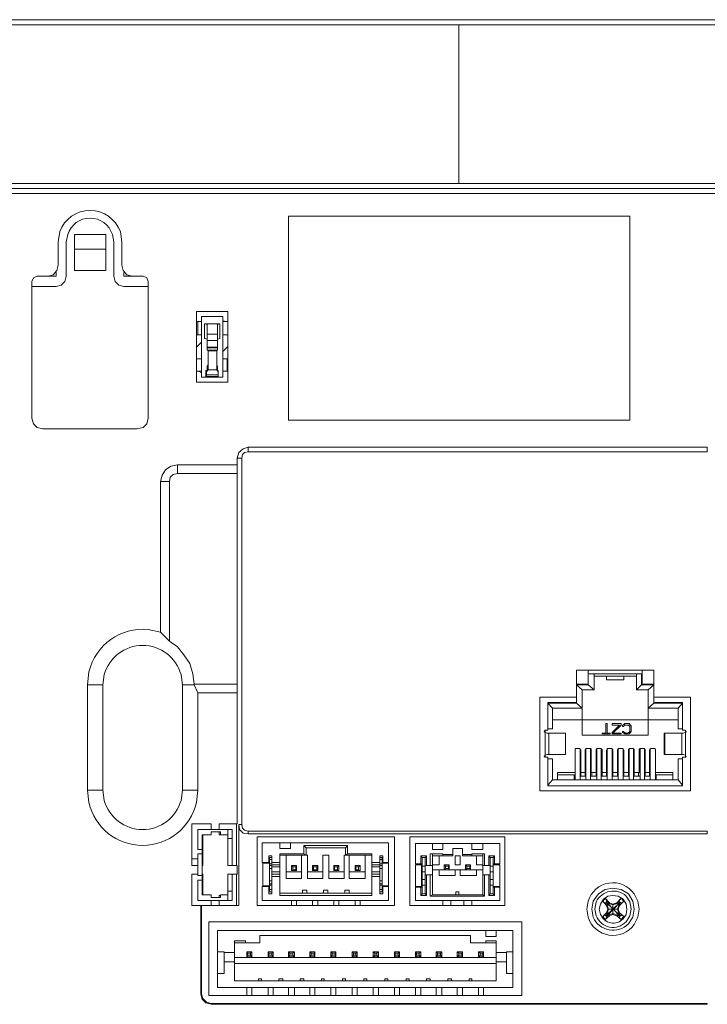
# Model space of a CAD drawing. Units: millimetres. Extents: x 4.95 to 12.96, y 4.97 to 6.74.
# Drawn here: x 11.35 to 12.13, y 5.62 to 6.74 of the extents above; entities that cross this region are included whole.
import ezdxf

# ---------------------------------------------------------------- set-up
doc = ezdxf.new("R2010")
doc.units = ezdxf.units.MM
doc.layers.add('Dahua', color=7, linetype='Continuous')

# ---------------------------------------------------------------- blocks, each defined once
blk = doc.blocks.new('VTH8622KMS-W_B')
at = {"lineweight": 0}
for points in [[(10.7742, 6.7408), (12.9267, 6.7408)], [(12.9267, 6.735), (10.7742, 6.735)], [(11.85, 6.5542), (11.85, 6.735)], [(10.985, 6.5542), (12.7158, 6.5542)], [(12.5117, 6.5483), (11.1892, 6.5483)], [(12.5117, 6.5425), (11.1892, 6.5425)], [(11.6558, 6.5167), (11.6558, 6.2842)], [(12.045, 6.5167), (11.6558, 6.5167)], [(12.045, 6.2842), (12.045, 6.5167)], [(11.4117, 6.4958), (11.4117, 6.455)], [(11.4117, 6.4958), (11.4475, 6.4958)], [(11.4475, 6.455), (11.4475, 6.4958)], [(11.3817, 6.4483), (11.3875, 6.45), (11.3917, 6.455), (11.3933, 6.4608), (11.3933, 6.4875)], [(11.4475, 6.4792), (11.4117, 6.4792)], [(11.4475, 6.455), (11.4117, 6.455)], [(11.3758, 6.2742), (11.3692, 6.2758), (11.365, 6.28), (11.3633, 6.2867), (11.3633, 6.4425), (11.365, 6.4467), (11.3692, 6.4483)], [(11.3908, 6.4483), (11.3692, 6.4483)], [(11.3908, 6.4525), (11.3908, 6.4483)], [(11.3908, 6.4367), (11.3967, 6.4383), (11.4008, 6.4425), (11.4025, 6.4483)], [(11.4683, 6.4483), (11.4683, 6.4525)], [(11.49, 6.4483), (11.4775, 6.4483), (11.4683, 6.4483)], [(11.4958, 6.4425), (11.4942, 6.4467), (11.49, 6.4483)], [(11.3633, 6.4367), (11.3908, 6.4367)], [(11.4683, 6.4367), (11.4958, 6.4367)], [(11.4958, 6.4425), (11.4958, 6.2867)], [(11.5508, 6.3275), (11.5508, 6.4083)], [(11.5508, 6.4083), (11.5867, 6.4083)], [(11.5567, 6.4025), (11.5567, 6.3333)], [(11.5567, 6.4025), (11.5808, 6.4025)], [(11.5808, 6.4025), (11.5808, 6.3333)], [(11.5867, 6.4083), (11.5867, 6.3275)], [(11.5508, 6.3967), (11.5567, 6.3967)], [(11.5525, 6.3817), (11.5525, 6.3967)], [(11.56, 6.3775), (11.56, 6.3942)], [(11.5775, 6.3942), (11.56, 6.3942)], [(11.5633, 6.3933), (11.56, 6.3942)], [(11.5633, 6.3933), (11.5633, 6.3642)], [(11.5775, 6.3942), (11.575, 6.3933)], [(11.575, 6.3642), (11.575, 6.3933)], [(11.5775, 6.3775), (11.5775, 6.3942)], [(11.585, 6.3967), (11.5808, 6.3975)], [(11.5867, 6.3967), (11.5808, 6.3967)], [(11.5508, 6.3817), (11.5567, 6.3817)], [(11.5633, 6.3767), (11.56, 6.3775), (11.5633, 6.3767)], [(11.5633, 6.3825), (11.575, 6.3825)], [(11.5775, 6.3775), (11.575, 6.3767)], [(11.5775, 6.3775), (11.575, 6.3767)], [(11.5808, 6.3817), (11.5867, 6.3817)], [(11.5508, 6.3675), (11.5567, 6.3733)], [(11.5633, 6.375), (11.575, 6.375)], [(11.575, 6.3675), (11.5633, 6.3675)], [(11.575, 6.3667), (11.5633, 6.3667)], [(11.5867, 6.3683), (11.5808, 6.3625)], [(11.5567, 6.3542), (11.5508, 6.3542)], [(11.5633, 6.3642), (11.5742, 6.3642)], [(11.5642, 6.3417), (11.5642, 6.3642)], [(11.5642, 6.3633), (11.5742, 6.3633)], [(11.5742, 6.3417), (11.5742, 6.3642)], [(11.575, 6.3642), (11.5742, 6.3642)], [(11.5808, 6.3542), (11.5867, 6.3542)], [(11.5858, 6.3542), (11.5858, 6.34)], [(11.5633, 6.3408), (11.5633, 6.3458)], [(11.575, 6.3458), (11.575, 6.3408)], [(11.5508, 6.34), (11.5567, 6.34)], [(11.5533, 6.34), (11.5567, 6.3383)], [(11.5567, 6.3333), (11.5808, 6.3333)], [(11.5617, 6.3333), (11.5617, 6.3408)], [(11.5617, 6.3408), (11.5633, 6.3408)], [(11.5617, 6.3383), (11.5625, 6.3383)], [(11.5617, 6.3383), (11.5617, 6.3375)], [(11.5642, 6.3417), (11.5625, 6.3392)], [(11.5625, 6.3342), (11.5625, 6.3408)], [(11.5758, 6.3358), (11.5625, 6.3358)], [(11.5758, 6.3342), (11.5625, 6.3342), (11.5758, 6.3342)], [(11.5742, 6.3417), (11.5642, 6.3417)], [(11.5642, 6.3342), (11.5642, 6.3333)], [(11.5667, 6.3342), (11.5667, 6.3333)], [(11.5675, 6.3342), (11.5675, 6.3333)], [(11.5675, 6.3333), (11.5675, 6.3342)], [(11.57, 6.3333), (11.57, 6.3342)], [(11.5708, 6.3333), (11.5708, 6.3342)], [(11.5717, 6.3342), (11.5717, 6.3333)], [(11.5758, 6.3392), (11.5742, 6.3417)], [(11.5742, 6.3333), (11.5742, 6.3342)], [(11.575, 6.3408), (11.5758, 6.3408)], [(11.5758, 6.3342), (11.5758, 6.3408), (11.5758, 6.3333)], [(11.5758, 6.3383), (11.5758, 6.3392)], [(11.5758, 6.3383), (11.5758, 6.3375)], [(11.5808, 6.34), (11.5867, 6.34)], [(11.5867, 6.3275), (11.5508, 6.3275)], [(11.4833, 6.2742), (11.49, 6.2758), (11.4942, 6.28), (11.4958, 6.2867)], [(11.6558, 6.2842), (12.045, 6.2842)], [(11.4833, 6.2742), (11.3758, 6.2742)], [(11.61, 6.2533), (11.6042, 6.2517), (11.5992, 6.2475), (11.5975, 6.2408)], [(11.61, 6.2533), (11.61, 6.2483)], [(12.1333, 6.2533), (11.61, 6.2533)], [(12.1333, 6.2483), (12.1333, 6.2533)], [(11.61, 6.2483), (11.6058, 6.2475), (11.6033, 6.245), (11.6025, 6.2408)], [(12.1333, 6.2483), (11.61, 6.2483)], [(11.5292, 6.2333), (11.5217, 6.2317), (11.5158, 6.2275), (11.5117, 6.2217), (11.51, 6.2142)], [(11.5292, 6.2333), (11.5292, 6.2233)], [(11.5292, 6.2333), (11.5975, 6.2333)], [(11.5975, 6.2408), (11.5975, 6.2333)], [(11.6025, 6.2408), (11.5975, 6.2408)], [(11.5975, 6.2333), (11.5975, 6.2233)], [(11.6025, 6.2408), (11.6025, 5.8233)], [(11.5292, 6.2233), (11.5242, 6.2225), (11.5208, 6.2192), (11.52, 6.2142)], [(11.5292, 6.2233), (11.5975, 6.2233)], [(11.5975, 5.9833), (11.5975, 6.2233)], [(11.51, 6.0425), (11.51, 6.2142)], [(11.51, 6.2142), (11.52, 6.2142)], [(11.52, 6.0325), (11.52, 6.2142)], [(11.52, 6.0325), (11.51, 6.0425)], [(11.5483, 5.9833), (11.5467, 5.995), (11.5433, 6.0067), (11.5367, 6.0167), (11.5292, 6.0258), (11.52, 6.0325)], [(11.9842, 5.9625), (11.9842, 5.9992)], [(11.9842, 5.9992), (12.0725, 5.9992), (12.0725, 5.9617)], [(11.9975, 5.9833), (11.9975, 5.9992)], [(11.9975, 5.995), (11.9975, 5.9825)], [(11.9975, 5.995), (12.0592, 5.995)], [(11.9992, 5.995), (11.9975, 5.995)], [(12.0042, 5.9942), (12.0033, 5.995)], [(12.0042, 5.9767), (12.0042, 5.9942)], [(12.0533, 5.995), (12.0525, 5.9942)], [(12.0525, 5.9942), (12.0525, 5.9767)], [(12.0583, 5.995), (12.0575, 5.995)], [(12.0583, 5.9825), (12.0583, 5.995)], [(12.0592, 5.9992), (12.0592, 5.9833)], [(11.5975, 5.9833), (11.5483, 5.9833)], [(11.5483, 5.9825), (11.5483, 5.9833)], [(11.5975, 5.9833), (11.5975, 5.9733)], [(11.9842, 5.9833), (11.9975, 5.9833)], [(12.0525, 5.9925), (12.0042, 5.9925)], [(12.0183, 5.9883), (12.0183, 5.9925)], [(12.0183, 5.9883), (12.0383, 5.9883)], [(12.0383, 5.9883), (12.0383, 5.9925)], [(12.0592, 5.9833), (12.0725, 5.9833)], [(11.4267, 5.9825), (11.4267, 5.8625)], [(11.4442, 5.9825), (11.4267, 5.9825)], [(11.535, 5.8625), (11.535, 5.9825)], [(11.5483, 5.9825), (11.535, 5.9825)], [(11.5525, 5.9733), (11.5483, 5.9825)], [(11.5525, 5.8625), (11.5525, 5.9733)], [(11.5975, 5.9733), (11.5525, 5.9733)], [(11.5975, 5.9733), (11.5975, 5.8242)], [(11.9975, 5.9825), (11.9842, 5.9825)], [(11.9908, 5.9767), (11.9842, 5.9825)], [(11.9908, 5.925), (11.9908, 5.9767)], [(11.9908, 5.9767), (12.0042, 5.9767)], [(12.0042, 5.9767), (11.9975, 5.9825)], [(12.0525, 5.9767), (12.0583, 5.9825)], [(12.0525, 5.9767), (12.0658, 5.9767)], [(12.0725, 5.9825), (12.0583, 5.9825)], [(12.0658, 5.9767), (12.0725, 5.9825)], [(12.0658, 5.925), (12.0658, 5.9767)], [(12.1142, 5.8617), (11.9425, 5.8617), (11.9425, 5.9683)], [(11.9425, 5.9683), (11.9842, 5.9683)], [(11.9517, 5.9308), (11.9517, 5.9625)], [(11.9517, 5.9625), (11.9842, 5.9625)], [(11.9842, 5.9617), (11.9517, 5.9617)], [(11.9567, 5.9558), (11.9517, 5.9617)], [(11.9842, 5.9683), (11.9842, 5.9617)], [(11.9908, 5.9558), (11.9842, 5.9617)], [(12.0658, 5.9558), (12.0725, 5.9617)], [(12.0725, 5.9683), (12.1142, 5.9683)], [(12.0725, 5.9683), (12.0725, 5.9625)], [(12.0725, 5.9625), (12.105, 5.9625)], [(12.105, 5.9617), (12.0725, 5.9617)], [(12.1, 5.9558), (12.105, 5.9617)], [(12.105, 5.9308), (12.105, 5.9625)], [(12.1142, 5.9683), (12.1142, 5.8617)], [(11.9567, 5.9325), (11.9567, 5.9558)], [(11.9567, 5.9558), (11.9908, 5.9558)], [(12.0658, 5.9558), (12.1, 5.9558)], [(12.1, 5.9558), (12.1, 5.9325)], [(12.1, 5.9425), (11.9567, 5.9425)], [(12.0175, 5.9275), (12.0175, 5.9383)], [(12.0175, 5.9383), (12.0192, 5.9383)], [(12.0192, 5.9383), (12.0192, 5.9275)], [(12.025, 5.9367), (12.025, 5.9383)], [(12.025, 5.9383), (12.035, 5.9383)], [(12.035, 5.9383), (12.035, 5.9367)], [(12.0392, 5.9383), (12.0383, 5.9375)], [(12.04, 5.9383), (12.0392, 5.9383)], [(12.04, 5.9383), (12.0425, 5.9383)], [(12.0442, 5.9383), (12.0425, 5.9383)], [(12.045, 5.9375), (12.0442, 5.9383)], [(11.9492, 5.9308), (11.9483, 5.9308), (11.9475, 5.9292), (11.9483, 5.9283)], [(11.9483, 5.9), (11.9483, 5.9025), (11.9483, 5.9308)], [(11.9508, 5.9275), (11.9483, 5.9283)], [(11.9517, 5.9308), (11.9492, 5.9308)], [(11.9508, 5.9275), (11.9717, 5.9275)], [(11.9567, 5.9325), (11.9517, 5.9325)], [(11.9525, 5.9033), (11.9525, 5.9275)], [(11.9717, 5.9275), (11.9717, 5.9033), (11.9717, 5.9275)], [(12.0133, 5.9275), (12.0175, 5.9275)], [(12.0133, 5.9267), (12.0133, 5.9275)], [(12.0192, 5.9275), (12.0225, 5.9275)], [(12.0225, 5.9275), (12.0225, 5.9267)], [(12.0333, 5.9367), (12.025, 5.9283)], [(12.0333, 5.9367), (12.025, 5.9367)], [(12.025, 5.9267), (12.025, 5.9283)], [(12.0258, 5.9275), (12.035, 5.9367)], [(12.0258, 5.9275), (12.035, 5.9275)], [(12.035, 5.9275), (12.035, 5.9267)], [(12.0383, 5.9375), (12.0367, 5.9367)], [(12.0367, 5.9367), (12.0367, 5.935)], [(12.0367, 5.935), (12.0383, 5.935), (12.0383, 5.9358)], [(12.0367, 5.9292), (12.0383, 5.9292)], [(12.0367, 5.9292), (12.0367, 5.9283)], [(12.0367, 5.9283), (12.0383, 5.9275)], [(12.0383, 5.9358), (12.0392, 5.9367)], [(12.0383, 5.9283), (12.0383, 5.9292)], [(12.04, 5.9275), (12.0392, 5.9283), (12.0383, 5.9283)], [(12.0383, 5.9275), (12.0392, 5.9267)], [(12.0392, 5.9367), (12.04, 5.9367)], [(12.0425, 5.9367), (12.04, 5.9367)], [(12.04, 5.9275), (12.0425, 5.9275)], [(12.0425, 5.9367), (12.0433, 5.9367)], [(12.0442, 5.9283), (12.0433, 5.9283), (12.0425, 5.9275)], [(12.0433, 5.9367), (12.0442, 5.9358)], [(12.0442, 5.9358), (12.045, 5.935)], [(12.045, 5.9292), (12.0442, 5.9283)], [(12.0442, 5.9267), (12.045, 5.9275)], [(12.0458, 5.9367), (12.045, 5.9375)], [(12.045, 5.935), (12.045, 5.9342)], [(12.045, 5.9308), (12.045, 5.9342)], [(12.045, 5.9308), (12.045, 5.9292)], [(12.045, 5.9275), (12.0458, 5.9283)], [(12.0467, 5.9342), (12.0467, 5.9358), (12.0458, 5.9367)], [(12.0458, 5.9283), (12.0467, 5.9292)], [(12.0467, 5.9342), (12.0467, 5.9308)], [(12.0467, 5.9292), (12.0467, 5.9308)], [(12.0842, 5.9275), (12.1058, 5.9275)], [(12.0842, 5.9275), (12.0842, 5.9033)], [(12.085, 5.9033), (12.085, 5.9275)], [(12.105, 5.9325), (12.1, 5.9325)], [(12.1042, 5.9275), (12.1042, 5.9033)], [(12.105, 5.9308), (12.1067, 5.9308)], [(12.1083, 5.9283), (12.1058, 5.9275)], [(12.1083, 5.9283), (12.1092, 5.9292), (12.1083, 5.9308), (12.1067, 5.9308)], [(12.1083, 5.9308), (12.1083, 5.9283), (12.1083, 5.9)], [(12.0658, 5.925), (11.9908, 5.925)], [(12.0225, 5.9267), (12.0133, 5.9267)], [(12.035, 5.9267), (12.025, 5.9267)], [(12.0392, 5.9267), (12.04, 5.9267)], [(12.0425, 5.9267), (12.04, 5.9267)], [(12.0425, 5.9267), (12.0442, 5.9267)], [(11.9842, 5.91), (11.9833, 5.91), (11.9825, 5.9092), (11.9825, 5.9075)], [(11.9825, 5.8742), (11.9825, 5.9092)], [(11.9825, 5.8783), (11.9825, 5.9075)], [(11.9833, 5.91), (11.9875, 5.91)], [(11.9867, 5.91), (11.9842, 5.91)], [(11.9892, 5.9075), (11.9892, 5.9083), (11.9883, 5.9083), (11.9883, 5.9092), (11.9875, 5.91), (11.9867, 5.91)], [(11.9883, 5.8742), (11.9883, 5.9092)], [(11.9892, 5.9075), (11.9892, 5.8783)], [(11.9967, 5.91), (11.995, 5.91), (11.995, 5.9092), (11.9942, 5.9083), (11.9942, 5.9075)], [(11.9942, 5.8783), (11.9942, 5.9075)], [(11.995, 5.8742), (11.995, 5.9092)], [(11.9958, 5.91), (12, 5.91)], [(11.9992, 5.91), (11.9967, 5.91)], [(12.0008, 5.9075), (12.0008, 5.9092), (12, 5.91), (11.9992, 5.91)], [(12, 5.8742), (12, 5.9092)], [(12.0008, 5.9075), (12.0008, 5.8825)], [(12.0092, 5.91), (12.0075, 5.91), (12.0075, 5.9092), (12.0067, 5.9092), (12.0067, 5.9075)], [(12.0067, 5.8783), (12.0067, 5.9075)], [(12.0075, 5.91), (12.0125, 5.91)], [(12.0075, 5.8742), (12.0075, 5.9092)], [(12.0108, 5.91), (12.0092, 5.91)], [(12.0133, 5.9075), (12.0133, 5.9092), (12.0125, 5.9092), (12.0125, 5.91), (12.0108, 5.91)], [(12.0125, 5.8742), (12.0125, 5.9092)], [(12.0133, 5.9075), (12.0133, 5.8783)], [(12.0208, 5.91), (12.02, 5.91), (12.0192, 5.9092), (12.0192, 5.9083), (12.0183, 5.9075)], [(12.0183, 5.8783), (12.0183, 5.9075)], [(12.0192, 5.9092), (12.0192, 5.91)], [(12.0192, 5.8742), (12.0192, 5.9092)], [(12.02, 5.91), (12.0242, 5.91)], [(12.0233, 5.91), (12.0208, 5.91)], [(12.0258, 5.9075), (12.0258, 5.9083), (12.025, 5.9092), (12.025, 5.91), (12.0233, 5.91)], [(12.025, 5.8742), (12.025, 5.9092)], [(12.025, 5.9058), (12.0258, 5.905)], [(12.0258, 5.9075), (12.0258, 5.8783)], [(12.0333, 5.91), (12.0317, 5.91), (12.0317, 5.9092), (12.0308, 5.9083), (12.0308, 5.9075)], [(12.0308, 5.8783), (12.0308, 5.9075)], [(12.0308, 5.905), (12.0317, 5.9058)], [(12.0317, 5.8742), (12.0317, 5.9092)], [(12.0325, 5.91), (12.0367, 5.91)], [(12.0358, 5.91), (12.0333, 5.91)], [(12.0383, 5.9075), (12.0375, 5.9083), (12.0375, 5.9092), (12.0367, 5.91), (12.0358, 5.91)], [(12.0375, 5.9092), (12.0375, 5.91)], [(12.0375, 5.8742), (12.0375, 5.9092)], [(12.0383, 5.9075), (12.0383, 5.8783)], [(12.0458, 5.91), (12.0442, 5.91), (12.0442, 5.9092), (12.0433, 5.9092), (12.0433, 5.9075)], [(12.0433, 5.8783), (12.0433, 5.9075)], [(12.0442, 5.91), (12.0492, 5.91)], [(12.0442, 5.8742), (12.0442, 5.91)], [(12.0475, 5.91), (12.0458, 5.91)], [(12.05, 5.9075), (12.05, 5.9092), (12.0492, 5.9092), (12.0492, 5.91), (12.0475, 5.91)], [(12.0492, 5.8742), (12.0492, 5.9092)], [(12.05, 5.9075), (12.05, 5.8783)], [(12.0575, 5.91), (12.0567, 5.91), (12.0558, 5.9092), (12.0558, 5.9075)], [(12.0558, 5.8825), (12.0558, 5.9075)], [(12.0567, 5.91), (12.0608, 5.91)], [(12.0567, 5.8742), (12.0567, 5.91)], [(12.06, 5.91), (12.0575, 5.91)], [(12.0625, 5.9075), (12.0625, 5.9083), (12.0617, 5.9092), (12.0617, 5.91), (12.06, 5.91)], [(12.0617, 5.8742), (12.0617, 5.9092)], [(12.0625, 5.9075), (12.0625, 5.8783)], [(12.07, 5.91), (12.0692, 5.91), (12.0683, 5.9092), (12.0683, 5.9083), (12.0675, 5.9083), (12.0675, 5.9075)], [(12.0675, 5.8783), (12.0675, 5.9075)], [(12.0683, 5.8742), (12.0683, 5.91)], [(12.0692, 5.91), (12.0733, 5.91)], [(12.0725, 5.91), (12.07, 5.91)], [(12.0742, 5.9075), (12.0742, 5.9092), (12.0733, 5.91), (12.0725, 5.91)], [(12.0742, 5.8742), (12.0742, 5.9092)], [(12.0742, 5.9075), (12.0742, 5.8783)], [(11.9483, 5.9025), (11.9475, 5.9008), (11.9483, 5.9), (11.9492, 5.9)], [(11.9483, 5.9025), (11.9508, 5.9033)], [(11.9492, 5.9), (11.9517, 5.9)], [(11.9717, 5.9033), (11.9508, 5.9033)], [(11.9517, 5.9), (11.9517, 5.8675)], [(11.9517, 5.8983), (11.9567, 5.8983)], [(12.1, 5.8742), (11.9567, 5.8742), (11.9567, 5.8983)], [(12.1058, 5.9033), (12.0842, 5.9033)], [(12.1, 5.8983), (12.105, 5.8983)], [(12.1, 5.8983), (12.1, 5.8742)], [(12.1067, 5.9), (12.105, 5.9)], [(12.105, 5.8675), (12.105, 5.9)], [(12.1058, 5.9033), (12.1083, 5.9025)], [(12.1067, 5.9), (12.1083, 5.9), (12.1092, 5.9008), (12.1083, 5.9025)], [(11.9625, 5.8825), (11.9825, 5.8825)], [(11.9625, 5.8825), (11.9625, 5.8742), (11.9625, 5.88)], [(11.9892, 5.8825), (11.9942, 5.8825)], [(12.0008, 5.8825), (12.0067, 5.8825)], [(12.0017, 5.8783), (12.0017, 5.8825)], [(12.0133, 5.8825), (12.0183, 5.8825)], [(12.0258, 5.8825), (12.0308, 5.8825)], [(12.0383, 5.8825), (12.0433, 5.8825)], [(12.05, 5.8825), (12.0558, 5.8825)], [(12.055, 5.8825), (12.055, 5.8783)], [(12.0625, 5.8825), (12.0675, 5.8825)], [(12.0742, 5.8825), (12.0942, 5.8825)], [(12.0942, 5.88), (12.0942, 5.8742), (12.0942, 5.8825)], [(11.9567, 5.8742), (11.9517, 5.8683)], [(11.9625, 5.88), (11.9817, 5.88)], [(11.9625, 5.8758), (11.9625, 5.8767)], [(11.9817, 5.88), (11.9817, 5.8742)], [(11.9817, 5.8783), (11.9825, 5.8783)], [(11.9883, 5.8783), (11.995, 5.8783)], [(12, 5.8783), (12.0075, 5.8783)], [(12.0125, 5.8783), (12.0192, 5.8783)], [(12.025, 5.8783), (12.0317, 5.8783)], [(12.0375, 5.8783), (12.0442, 5.8783)], [(12.0492, 5.8783), (12.0567, 5.8783)], [(12.0617, 5.8783), (12.0683, 5.8783)], [(12.0742, 5.8783), (12.075, 5.8783)], [(12.075, 5.88), (12.0942, 5.88)], [(12.075, 5.8742), (12.075, 5.88)], [(12.0942, 5.8758), (12.0942, 5.8767)], [(12.1, 5.8742), (12.105, 5.8683)], [(11.4267, 5.8625), (11.4442, 5.8625)], [(11.535, 5.8625), (11.5525, 5.8625)], [(12.105, 5.8675), (11.9517, 5.8675), (12.105, 5.8675)], [(11.5458, 5.7767), (11.5458, 5.8242)], [(11.5458, 5.8242), (11.5675, 5.8242)], [(11.5525, 5.8175), (11.5525, 5.795)], [(11.5525, 5.8175), (11.5917, 5.8175)], [(11.5675, 5.8242), (11.5675, 5.8175)], [(11.5675, 5.8117), (11.5675, 5.815)], [(11.5675, 5.815), (11.5783, 5.815)], [(11.5767, 5.8175), (11.5767, 5.8242)], [(11.5767, 5.8242), (11.5975, 5.8242)], [(11.5767, 5.8117), (11.5767, 5.815)], [(11.5783, 5.815), (11.5783, 5.8117)], [(11.5867, 5.7767), (11.5867, 5.8117), (11.5867, 5.8175)], [(11.5917, 5.7767), (11.5917, 5.8175)], [(11.5967, 5.8242), (11.5967, 5.7767)], [(11.5992, 5.7308), (11.5992, 5.8233)], [(11.5992, 5.8233), (11.6025, 5.8233)], [(11.5992, 5.8233), (11.6, 5.8175), (11.6042, 5.8133), (11.61, 5.8125)], [(11.6025, 5.8233), (11.6033, 5.8192), (11.6058, 5.8167), (11.61, 5.8158)], [(11.61, 5.8158), (11.61, 5.8125)], [(11.61, 5.8158), (12.1333, 5.8158)], [(12.1333, 5.8125), (12.1333, 5.8158)], [(11.5575, 5.7433), (11.5575, 5.8117)], [(11.5575, 5.8117), (11.5675, 5.8117)], [(11.5583, 5.8117), (11.5583, 5.7767)], [(11.5867, 5.8117), (11.5767, 5.8117)], [(11.5917, 5.8075), (11.5867, 5.8075)], [(11.61, 5.8125), (12.1333, 5.8125)], [(11.62, 5.8092), (11.62, 5.7308), (11.7033, 5.7308)], [(11.7767, 5.7308), (11.7767, 5.8092), (11.62, 5.8092)], [(11.7942, 5.7308), (11.7942, 5.8092)], [(11.7942, 5.8092), (11.9025, 5.8092)], [(11.9025, 5.8092), (11.9025, 5.7308)], [(11.5575, 5.795), (11.5525, 5.795)], [(11.6258, 5.78), (11.6258, 5.8025)], [(11.77, 5.8025), (11.6258, 5.8025)], [(11.6458, 5.8025), (11.6458, 5.7958)], [(11.6458, 5.7958), (11.6583, 5.7958)], [(11.6583, 5.7958), (11.6583, 5.8025)], [(11.6733, 5.7992), (11.6733, 5.79)], [(11.6758, 5.7967), (11.6733, 5.7992)], [(11.7233, 5.7992), (11.6733, 5.7992)], [(11.6758, 5.7883), (11.6758, 5.7967)], [(11.6758, 5.7967), (11.7208, 5.7967)], [(11.7208, 5.7967), (11.7233, 5.7992)], [(11.7208, 5.7967), (11.7208, 5.7883)], [(11.7233, 5.79), (11.7233, 5.7992)], [(11.77, 5.8025), (11.77, 5.78)], [(11.8008, 5.7783), (11.8008, 5.8017)], [(11.8008, 5.8017), (11.8967, 5.8017)], [(11.82, 5.795), (11.82, 5.8017)], [(11.82, 5.795), (11.8317, 5.795)], [(11.8317, 5.795), (11.8317, 5.8017)], [(11.8433, 5.7875), (11.8433, 5.7958)], [(11.8433, 5.7958), (11.8542, 5.7958)], [(11.8542, 5.7875), (11.8542, 5.7958)], [(11.865, 5.795), (11.865, 5.8017)], [(11.865, 5.795), (11.8775, 5.795)], [(11.8775, 5.795), (11.8775, 5.8017)], [(11.8967, 5.7783), (11.8967, 5.8017)], [(11.5458, 5.7842), (11.5525, 5.7842)], [(11.5525, 5.79), (11.5525, 5.765)], [(11.5575, 5.79), (11.5525, 5.79)], [(11.6333, 5.7875), (11.6333, 5.78)], [(11.6367, 5.7875), (11.6333, 5.7875)], [(11.6333, 5.7858), (11.6367, 5.7858)], [(11.6342, 5.7467), (11.6342, 5.7858)], [(11.6342, 5.7833), (11.6367, 5.7833)], [(11.6367, 5.7442), (11.6367, 5.7875)], [(11.6458, 5.79), (11.6458, 5.7425)], [(11.6733, 5.79), (11.6458, 5.79)], [(11.6458, 5.7883), (11.6775, 5.7883)], [(11.6533, 5.7617), (11.6533, 5.7883)], [(11.6708, 5.7883), (11.6708, 5.7617)], [(11.6758, 5.7883), (11.6733, 5.79)], [(11.6775, 5.7617), (11.6775, 5.7883)], [(11.695, 5.7617), (11.695, 5.7883)], [(11.7017, 5.7883), (11.695, 5.7883)], [(11.7017, 5.7617), (11.7017, 5.7883)], [(11.7192, 5.7883), (11.7192, 5.7617)], [(11.7192, 5.7883), (11.7508, 5.7883)], [(11.7208, 5.7883), (11.7233, 5.79)], [(11.7508, 5.79), (11.7233, 5.79)], [(11.725, 5.7617), (11.725, 5.7883)], [(11.7433, 5.7883), (11.7433, 5.7617)], [(11.7508, 5.7425), (11.7508, 5.79)], [(11.76, 5.7442), (11.76, 5.7875)], [(11.7633, 5.7875), (11.76, 5.7875)], [(11.76, 5.7858), (11.7633, 5.7858)], [(11.76, 5.7833), (11.7625, 5.7833)], [(11.7625, 5.7467), (11.7625, 5.7858)], [(11.7633, 5.78), (11.7633, 5.7875)], [(11.8067, 5.7783), (11.8067, 5.7875)], [(11.8067, 5.7875), (11.8133, 5.7875)], [(11.8083, 5.7858), (11.8067, 5.7875)], [(11.8083, 5.7442), (11.8083, 5.7858)], [(11.8117, 5.7858), (11.8083, 5.7858)], [(11.8133, 5.7875), (11.8117, 5.7858)], [(11.8117, 5.7442), (11.8117, 5.7858)], [(11.8133, 5.7767), (11.8133, 5.7875)], [(11.8175, 5.7767), (11.8175, 5.79)], [(11.8175, 5.79), (11.8317, 5.79)], [(11.82, 5.7433), (11.82, 5.79)], [(11.8433, 5.7875), (11.82, 5.7875)], [(11.8275, 5.7775), (11.8275, 5.7875)], [(11.8317, 5.7875), (11.8317, 5.79)], [(11.8317, 5.7892), (11.8433, 5.7892)], [(11.8458, 5.7775), (11.8458, 5.7875)], [(11.8458, 5.7875), (11.8517, 5.7875)], [(11.8517, 5.7775), (11.8517, 5.7875)], [(11.8542, 5.7892), (11.865, 5.7892)], [(11.8542, 5.7875), (11.8775, 5.7875)], [(11.865, 5.79), (11.8792, 5.79)], [(11.865, 5.7875), (11.865, 5.79)], [(11.87, 5.7875), (11.87, 5.7775)], [(11.8775, 5.7433), (11.8775, 5.79)], [(11.8792, 5.79), (11.8792, 5.7767)], [(11.8892, 5.7858), (11.8858, 5.7858), (11.8842, 5.7875), (11.8908, 5.7875)], [(11.8842, 5.7767), (11.8842, 5.7875)], [(11.8858, 5.7858), (11.8858, 5.7442), (11.8842, 5.7425), (11.8842, 5.7658)], [(11.8908, 5.7875), (11.8892, 5.7858)], [(11.8892, 5.7442), (11.8892, 5.7858)], [(11.8908, 5.7783), (11.8908, 5.7875)], [(11.5525, 5.7767), (11.5458, 5.7767)], [(11.5583, 5.7767), (11.5575, 5.7767)], [(11.5975, 5.7767), (11.5867, 5.7767)], [(11.5975, 5.7667), (11.5975, 5.7767)], [(11.6333, 5.78), (11.6258, 5.78)], [(11.6267, 5.7533), (11.6267, 5.7792)], [(11.6267, 5.7792), (11.6342, 5.7792)], [(11.6367, 5.7783), (11.6342, 5.7783)], [(11.6342, 5.7767), (11.6367, 5.7767)], [(11.6342, 5.7733), (11.6367, 5.7733)], [(11.6367, 5.78), (11.6458, 5.78)], [(11.6367, 5.7775), (11.6458, 5.7775)], [(11.6367, 5.775), (11.6458, 5.775)], [(11.6592, 5.7708), (11.6592, 5.7767)], [(11.6592, 5.7767), (11.6608, 5.775)], [(11.6592, 5.7767), (11.665, 5.7767)], [(11.6592, 5.7708), (11.6608, 5.7717)], [(11.665, 5.7708), (11.6592, 5.7708)], [(11.6608, 5.775), (11.6608, 5.7717)], [(11.6642, 5.775), (11.6608, 5.775)], [(11.6608, 5.7717), (11.6642, 5.7717)], [(11.6642, 5.775), (11.665, 5.7767)], [(11.6642, 5.7717), (11.6642, 5.775)], [(11.665, 5.7708), (11.6642, 5.7717)], [(11.665, 5.7708), (11.665, 5.7767)], [(11.6833, 5.7708), (11.6833, 5.7767)], [(11.6833, 5.7767), (11.6842, 5.775)], [(11.6833, 5.7767), (11.6892, 5.7767)], [(11.6833, 5.7708), (11.6842, 5.7717)], [(11.6833, 5.7708), (11.6892, 5.7708)], [(11.6842, 5.775), (11.6842, 5.7717)], [(11.6883, 5.775), (11.6842, 5.775)], [(11.6842, 5.7717), (11.6883, 5.7717)], [(11.6883, 5.775), (11.6892, 5.7767)], [(11.6883, 5.7717), (11.6883, 5.775)], [(11.6892, 5.7708), (11.6883, 5.7717)], [(11.6892, 5.7708), (11.6892, 5.7767)], [(11.7075, 5.7708), (11.7075, 5.7767)], [(11.7075, 5.7767), (11.7083, 5.775)], [(11.7075, 5.7767), (11.7133, 5.7767)], [(11.7075, 5.7708), (11.7083, 5.7717)], [(11.7075, 5.7708), (11.7133, 5.7708)], [(11.7083, 5.775), (11.7083, 5.7717)], [(11.7117, 5.775), (11.7083, 5.775)], [(11.7083, 5.7717), (11.7117, 5.7717)], [(11.7133, 5.7767), (11.7117, 5.775)], [(11.7117, 5.7717), (11.7117, 5.775)], [(11.7117, 5.7717), (11.7133, 5.7708)], [(11.7133, 5.7767), (11.7133, 5.7708)], [(11.7317, 5.7708), (11.7317, 5.7767)], [(11.7317, 5.7767), (11.7325, 5.775)], [(11.7317, 5.7767), (11.7375, 5.7767)], [(11.7317, 5.7708), (11.7325, 5.7717)], [(11.7375, 5.7708), (11.7317, 5.7708)], [(11.7325, 5.775), (11.7325, 5.7717)], [(11.7358, 5.775), (11.7325, 5.775)], [(11.7325, 5.7717), (11.7358, 5.7717)], [(11.7358, 5.775), (11.7375, 5.7767)], [(11.7358, 5.7717), (11.7358, 5.775)], [(11.7375, 5.7708), (11.7358, 5.7717)], [(11.7375, 5.7708), (11.7375, 5.7767)], [(11.76, 5.78), (11.7508, 5.78)], [(11.76, 5.7775), (11.7508, 5.7775)], [(11.7508, 5.775), (11.76, 5.775)], [(11.7625, 5.7783), (11.76, 5.7783)], [(11.7625, 5.7767), (11.76, 5.7767)], [(11.76, 5.7733), (11.7625, 5.7733)], [(11.77, 5.7792), (11.7625, 5.7792)], [(11.77, 5.78), (11.7633, 5.78)], [(11.77, 5.7792), (11.77, 5.7533)], [(11.8008, 5.7783), (11.8083, 5.7783)], [(11.8008, 5.7525), (11.8008, 5.7775)], [(11.8008, 5.7775), (11.8083, 5.7775)], [(11.8075, 5.7775), (11.8075, 5.7525)], [(11.8117, 5.7758), (11.8083, 5.7758)], [(11.8117, 5.7767), (11.82, 5.7767)], [(11.82, 5.7775), (11.8275, 5.7775)], [(11.82, 5.7717), (11.8775, 5.7717)], [(11.8275, 5.765), (11.8275, 5.7717)], [(11.8333, 5.7717), (11.8333, 5.7775)], [(11.8392, 5.7775), (11.8333, 5.7775)], [(11.8333, 5.7775), (11.835, 5.7758)], [(11.8333, 5.7717), (11.835, 5.7733)], [(11.835, 5.7733), (11.835, 5.7758)], [(11.835, 5.7758), (11.8383, 5.7758)], [(11.8383, 5.7733), (11.835, 5.7733)], [(11.8383, 5.7758), (11.8392, 5.7775)], [(11.8383, 5.7758), (11.8383, 5.7733)], [(11.8392, 5.7717), (11.8383, 5.7733)], [(11.8392, 5.7775), (11.8392, 5.7717)], [(11.8458, 5.7775), (11.8517, 5.7775)], [(11.8458, 5.765), (11.8458, 5.7717)], [(11.8517, 5.765), (11.8517, 5.7717)], [(11.8517, 5.765), (11.87, 5.765), (11.87, 5.7717)], [(11.8575, 5.7775), (11.8575, 5.7717)], [(11.8633, 5.7775), (11.8575, 5.7775)], [(11.8575, 5.7775), (11.8592, 5.7758)], [(11.8575, 5.7717), (11.8592, 5.7733)], [(11.8592, 5.7733), (11.8592, 5.7758)], [(11.8592, 5.7758), (11.8625, 5.7758)], [(11.8625, 5.7733), (11.8592, 5.7733)], [(11.8625, 5.7758), (11.8633, 5.7775)], [(11.8625, 5.7758), (11.8625, 5.7733)], [(11.8633, 5.7717), (11.8625, 5.7733)], [(11.8633, 5.7717), (11.8633, 5.7775)], [(11.87, 5.7775), (11.8775, 5.7775)], [(11.8775, 5.7767), (11.8858, 5.7767)], [(11.8892, 5.7758), (11.8858, 5.7758)], [(11.8892, 5.7783), (11.8967, 5.7783)], [(11.8892, 5.7775), (11.8967, 5.7775)], [(11.8892, 5.7525), (11.8892, 5.7775)], [(11.8967, 5.7775), (11.8967, 5.7525)], [(11.5458, 5.7308), (11.5458, 5.7667)], [(11.5458, 5.7667), (11.5525, 5.7667)], [(11.5575, 5.765), (11.5525, 5.765)], [(11.5525, 5.76), (11.5525, 5.7367)], [(11.5575, 5.76), (11.5525, 5.76)], [(11.5575, 5.7667), (11.5583, 5.7667)], [(11.5583, 5.7667), (11.5583, 5.7433)], [(11.5867, 5.7367), (11.5867, 5.7433), (11.5867, 5.7667)], [(11.5867, 5.7667), (11.5975, 5.7667)], [(11.5917, 5.7367), (11.5917, 5.7667)], [(11.5967, 5.7667), (11.5967, 5.7308)], [(11.6367, 5.7592), (11.6342, 5.7592)], [(11.6458, 5.7692), (11.6367, 5.7692)], [(11.6367, 5.7667), (11.6458, 5.7667)], [(11.6367, 5.7642), (11.6458, 5.7642)], [(11.6708, 5.7692), (11.6533, 5.7692)], [(11.6708, 5.7617), (11.6533, 5.7617)], [(11.6775, 5.7692), (11.695, 5.7692)], [(11.6775, 5.7617), (11.695, 5.7617)], [(11.7192, 5.7692), (11.7017, 5.7692)], [(11.7017, 5.7617), (11.7192, 5.7617)], [(11.725, 5.7692), (11.7433, 5.7692)], [(11.725, 5.7617), (11.7433, 5.7617)], [(11.76, 5.7692), (11.7508, 5.7692)], [(11.7508, 5.7667), (11.76, 5.7667)], [(11.7508, 5.7642), (11.76, 5.7642)], [(11.7625, 5.7592), (11.76, 5.7592)], [(11.8083, 5.7692), (11.8117, 5.7692)], [(11.8117, 5.7608), (11.8083, 5.7608)], [(11.8117, 5.7658), (11.82, 5.7658)], [(11.8133, 5.7425), (11.8133, 5.7658)], [(11.8175, 5.7417), (11.8175, 5.7658)], [(11.8275, 5.765), (11.8458, 5.765)], [(11.8775, 5.7658), (11.8858, 5.7658)], [(11.8792, 5.7658), (11.8792, 5.7417)], [(11.8858, 5.7692), (11.8892, 5.7692)], [(11.8892, 5.7608), (11.8858, 5.7608)], [(11.5917, 5.7475), (11.5867, 5.7475)], [(11.6258, 5.7367), (11.6258, 5.7525)], [(11.6258, 5.7525), (11.6333, 5.7525)], [(11.6267, 5.7533), (11.6342, 5.7533)], [(11.6333, 5.7525), (11.6333, 5.7442)], [(11.6342, 5.7558), (11.6367, 5.7558)], [(11.6342, 5.7542), (11.6367, 5.7542)], [(11.6367, 5.7492), (11.6342, 5.7492)], [(11.6717, 5.745), (11.6717, 5.7483)], [(11.6767, 5.7483), (11.6717, 5.7483)], [(11.6767, 5.7483), (11.6767, 5.745)], [(11.6958, 5.745), (11.6958, 5.7483)], [(11.7008, 5.7483), (11.6958, 5.7483)], [(11.7008, 5.7483), (11.7008, 5.745)], [(11.72, 5.745), (11.72, 5.7483)], [(11.725, 5.7483), (11.72, 5.7483)], [(11.725, 5.7483), (11.725, 5.745)], [(11.7625, 5.7558), (11.76, 5.7558)], [(11.76, 5.7542), (11.7625, 5.7542)], [(11.7625, 5.7492), (11.76, 5.7492)], [(11.77, 5.7533), (11.7625, 5.7533)], [(11.7633, 5.7442), (11.7633, 5.7525)], [(11.7633, 5.7525), (11.77, 5.7525)], [(11.77, 5.7525), (11.77, 5.7367)], [(11.8008, 5.7525), (11.8083, 5.7525)], [(11.8008, 5.7367), (11.8008, 5.7517)], [(11.8008, 5.7517), (11.8083, 5.7517)], [(11.8067, 5.7425), (11.8067, 5.7517)], [(11.8083, 5.7542), (11.8117, 5.7542)], [(11.8858, 5.7542), (11.8892, 5.7542)], [(11.8892, 5.7525), (11.8967, 5.7525)], [(11.8892, 5.7517), (11.8967, 5.7517)], [(11.8908, 5.7425), (11.8908, 5.7517)], [(11.8967, 5.7367), (11.8967, 5.7517)], [(11.5525, 5.7367), (11.5917, 5.7367)], [(11.5675, 5.7433), (11.5575, 5.7433)], [(11.5675, 5.74), (11.5675, 5.7433)], [(11.5783, 5.74), (11.5675, 5.74)], [(11.5675, 5.7367), (11.5675, 5.7308)], [(11.5767, 5.74), (11.5767, 5.7425)], [(11.5767, 5.7425), (11.5783, 5.7425)], [(11.5767, 5.7308), (11.5767, 5.7367)], [(11.5783, 5.7433), (11.5783, 5.74)], [(11.5867, 5.7433), (11.5783, 5.7433)], [(11.6258, 5.7367), (11.77, 5.7367)], [(11.6367, 5.7467), (11.6333, 5.7467)], [(11.6333, 5.7442), (11.6367, 5.7442)], [(11.7508, 5.745), (11.6458, 5.745)], [(11.6458, 5.7425), (11.7508, 5.7425)], [(11.6592, 5.7367), (11.6592, 5.7308)], [(11.665, 5.7308), (11.665, 5.7367)], [(11.6833, 5.7367), (11.6833, 5.7308)], [(11.6892, 5.7308), (11.6892, 5.7367)], [(11.6892, 5.7367), (11.7075, 5.7367)], [(11.7075, 5.7367), (11.7075, 5.7308)], [(11.7133, 5.7308), (11.7133, 5.7367)], [(11.7317, 5.7367), (11.7317, 5.7308)], [(11.7375, 5.7308), (11.7375, 5.7367)], [(11.7633, 5.7467), (11.76, 5.7467)], [(11.76, 5.7442), (11.7633, 5.7442)], [(11.8967, 5.7367), (11.8008, 5.7367)], [(11.8083, 5.7442), (11.8067, 5.7425)], [(11.8067, 5.7425), (11.8133, 5.7425)], [(11.8117, 5.7442), (11.8083, 5.7442)], [(11.8133, 5.7425), (11.8117, 5.7442)], [(11.8175, 5.7417), (11.82, 5.7433)], [(11.8792, 5.7417), (11.8175, 5.7417)], [(11.82, 5.7433), (11.8775, 5.7433)], [(11.8317, 5.7308), (11.8317, 5.7367)], [(11.8408, 5.7308), (11.8408, 5.7367)], [(11.8467, 5.7433), (11.8467, 5.7467)], [(11.8467, 5.7467), (11.85, 5.7467)], [(11.85, 5.7433), (11.85, 5.7467)], [(11.8558, 5.7308), (11.8558, 5.7367)], [(11.865, 5.7308), (11.865, 5.7367)], [(11.8775, 5.7433), (11.8792, 5.7417)], [(11.8842, 5.7425), (11.8908, 5.7425)], [(11.8858, 5.7442), (11.8892, 5.7442)], [(11.8908, 5.7425), (11.8892, 5.7442)], [(12.0217, 5.7342), (12.0192, 5.7342), (12.0183, 5.7342), (12.0167, 5.7333), (12.0192, 5.7358), (12.0167, 5.7392), (12.0142, 5.7358)], [(12.0167, 5.715), (12.0217, 5.7192), (12.0258, 5.7208), (12.0258, 5.7325), (12.03, 5.7342), (12.035, 5.7392)], [(12.0167, 5.7392), (12.0217, 5.7342)], [(12.0325, 5.7358), (12.035, 5.7392)], [(12.0383, 5.7358), (12.035, 5.7392)], [(11.5458, 5.7308), (11.5992, 5.7308)], [(11.5558, 5.63), (11.5558, 5.7308)], [(11.5567, 5.63), (11.5567, 5.7308)], [(11.7767, 5.7308), (11.7033, 5.7308)], [(11.9025, 5.7308), (11.7942, 5.7308)], [(12.0183, 5.7308), (12.0142, 5.7358)], [(12.0167, 5.7333), (12.0142, 5.7358)], [(12.0333, 5.72), (12.0183, 5.7342), (12.0208, 5.7267), (12.0183, 5.72), (12.0167, 5.72)], [(12.0308, 5.7267), (12.0333, 5.7342), (12.0183, 5.72)], [(12.0192, 5.7333), (12.0183, 5.7308), (12.02, 5.7267)], [(12.02, 5.7267), (12.0183, 5.7225), (12.0192, 5.72)], [(12.0192, 5.7342), (12.0192, 5.7358)], [(12.0192, 5.7192), (12.0333, 5.7342)], [(12.0192, 5.7342), (12.0333, 5.7192), (12.0258, 5.7217)], [(12.0258, 5.7317), (12.0192, 5.7342)], [(12.02, 5.7267), (12.0317, 5.7267)], [(12.0258, 5.7325), (12.0217, 5.7342)], [(12.0325, 5.7358), (12.0333, 5.7342), (12.0258, 5.7317)], [(12.0325, 5.7342), (12.03, 5.7342)], [(12.0308, 5.7267), (12.0333, 5.72), (12.0333, 5.7225), (12.0317, 5.7267), (12.0333, 5.7308)], [(12.035, 5.7333), (12.0325, 5.7358)], [(12.0383, 5.7358), (12.0333, 5.7308)], [(12.0333, 5.7342), (12.0333, 5.735)], [(12.0333, 5.7342), (12.035, 5.7333)], [(12.0333, 5.7333), (12.0333, 5.7308)], [(12.0383, 5.7358), (12.035, 5.7333)], [(12.0142, 5.7183), (12.0183, 5.7225)], [(12.0167, 5.72), (12.0142, 5.7183), (12.0167, 5.715)], [(12.0167, 5.72), (12.0192, 5.7175), (12.0167, 5.715)], [(12.0183, 5.72), (12.0192, 5.7192)], [(12.0192, 5.7175), (12.0192, 5.7192), (12.0258, 5.7217)], [(12.0192, 5.72), (12.0217, 5.7192)], [(12.035, 5.715), (12.03, 5.7192), (12.0258, 5.7208)], [(12.0325, 5.72), (12.03, 5.7192)], [(12.0325, 5.7175), (12.035, 5.715), (12.0383, 5.7183), (12.035, 5.72)], [(12.0325, 5.7175), (12.035, 5.72)], [(12.0333, 5.7192), (12.0325, 5.7175)], [(12.0333, 5.7225), (12.0383, 5.7183)], [(12.0333, 5.7192), (12.0333, 5.72), (12.035, 5.72)], [(11.565, 5.6283), (11.565, 5.7125)], [(11.565, 5.7125), (11.9217, 5.7125)], [(11.575, 5.6375), (11.575, 5.7025)], [(11.575, 5.7025), (11.9117, 5.7025)], [(11.8808, 5.6958), (11.8808, 5.7025)], [(11.8925, 5.6958), (11.8925, 5.7025)], [(11.9117, 5.7025), (11.9117, 5.6375)], [(11.9217, 5.7125), (11.9217, 5.6283)], [(11.6233, 5.6967), (11.6233, 5.6883)], [(11.8633, 5.6967), (11.6233, 5.6967)], [(11.8633, 5.6883), (11.8633, 5.6967)], [(11.8925, 5.6958), (11.8808, 5.6958)], [(11.5942, 5.645), (11.5942, 5.6908)], [(11.6067, 5.6908), (11.5942, 5.6908)], [(11.6233, 5.6883), (11.5942, 5.6883)], [(11.6067, 5.6908), (11.6067, 5.6883)], [(11.8925, 5.6883), (11.8633, 5.6883)], [(11.8808, 5.6908), (11.8925, 5.6908)], [(11.8808, 5.6883), (11.8808, 5.6908)], [(11.8925, 5.645), (11.8925, 5.6908)], [(11.575, 5.6783), (11.5825, 5.6783)], [(11.5825, 5.6533), (11.5825, 5.6783), (11.5825, 5.6533)], [(11.5942, 5.6775), (11.5825, 5.6775)], [(11.5942, 5.6717), (11.8925, 5.6717)], [(11.6083, 5.6725), (11.6083, 5.6783)], [(11.6083, 5.6783), (11.6092, 5.6767)], [(11.6083, 5.6783), (11.6142, 5.6783)], [(11.6092, 5.6742), (11.6083, 5.6725)], [(11.6083, 5.6725), (11.6142, 5.6725)], [(11.6092, 5.6742), (11.6092, 5.6767)], [(11.6092, 5.6767), (11.6125, 5.6767)], [(11.6092, 5.6742), (11.6125, 5.6742)], [(11.6125, 5.6767), (11.6142, 5.6783)], [(11.6125, 5.6767), (11.6125, 5.6742)], [(11.6142, 5.6725), (11.6125, 5.6742)], [(11.6142, 5.6783), (11.6142, 5.6725)], [(11.6325, 5.6725), (11.6325, 5.6783), (11.6333, 5.6767)], [(11.6325, 5.6783), (11.6383, 5.6783)], [(11.6333, 5.6742), (11.6325, 5.6725)], [(11.6325, 5.6725), (11.6383, 5.6725)], [(11.6333, 5.6742), (11.6333, 5.6767)], [(11.6333, 5.6767), (11.6367, 5.6767)], [(11.6333, 5.6742), (11.6367, 5.6742)], [(11.6367, 5.6767), (11.6383, 5.6783)], [(11.6367, 5.6767), (11.6367, 5.6742)], [(11.6383, 5.6725), (11.6367, 5.6742)], [(11.6383, 5.6783), (11.6383, 5.6725)], [(11.6558, 5.6725), (11.6558, 5.6783), (11.6575, 5.6767)], [(11.6558, 5.6783), (11.6625, 5.6783)], [(11.6575, 5.6742), (11.6558, 5.6725)], [(11.6558, 5.6725), (11.6625, 5.6725)], [(11.6575, 5.6742), (11.6575, 5.6767)], [(11.6575, 5.6767), (11.6608, 5.6767)], [(11.6575, 5.6742), (11.6608, 5.6742)], [(11.6608, 5.6767), (11.6625, 5.6783)], [(11.6608, 5.6767), (11.6608, 5.6742), (11.6625, 5.6725)], [(11.6625, 5.6783), (11.6625, 5.6725)], [(11.68, 5.6783), (11.6817, 5.6767)], [(11.68, 5.6725), (11.68, 5.6783)], [(11.68, 5.6783), (11.6858, 5.6783)], [(11.6817, 5.6742), (11.68, 5.6725)], [(11.68, 5.6725), (11.6858, 5.6725)], [(11.6817, 5.6742), (11.6817, 5.6767)], [(11.6817, 5.6767), (11.685, 5.6767)], [(11.6817, 5.6742), (11.685, 5.6742)], [(11.685, 5.6767), (11.6858, 5.6783)], [(11.685, 5.6767), (11.685, 5.6742)], [(11.6858, 5.6725), (11.685, 5.6742)], [(11.6858, 5.6783), (11.6858, 5.6725)], [(11.7042, 5.6783), (11.7058, 5.6767)], [(11.7042, 5.6725), (11.7042, 5.6783)], [(11.7042, 5.6783), (11.71, 5.6783)], [(11.7058, 5.6742), (11.7042, 5.6725)], [(11.7042, 5.6725), (11.71, 5.6725)], [(11.7058, 5.6742), (11.7058, 5.6767)], [(11.7058, 5.6767), (11.7092, 5.6767)], [(11.7058, 5.6742), (11.7092, 5.6742)], [(11.7092, 5.6767), (11.71, 5.6783)], [(11.7092, 5.6767), (11.7092, 5.6742)], [(11.71, 5.6725), (11.7092, 5.6742)], [(11.71, 5.6783), (11.71, 5.6725)], [(11.7283, 5.6783), (11.73, 5.6767)], [(11.7283, 5.6725), (11.7283, 5.6783)], [(11.7342, 5.6783), (11.7342, 5.6725), (11.7283, 5.6725)], [(11.7283, 5.6783), (11.7342, 5.6783)], [(11.73, 5.6742), (11.7283, 5.6725)], [(11.73, 5.6742), (11.73, 5.6767)], [(11.73, 5.6767), (11.7325, 5.6767)], [(11.73, 5.6742), (11.7325, 5.6742)], [(11.7325, 5.6767), (11.7342, 5.6783)], [(11.7325, 5.6767), (11.7325, 5.6742)], [(11.7342, 5.6725), (11.7325, 5.6742)], [(11.7525, 5.6725), (11.7525, 5.6783)], [(11.7542, 5.6767), (11.7525, 5.6783), (11.7583, 5.6783)], [(11.7542, 5.6742), (11.7525, 5.6725)], [(11.7525, 5.6725), (11.7583, 5.6725)], [(11.7542, 5.6742), (11.7542, 5.6767)], [(11.7542, 5.6767), (11.7567, 5.6767)], [(11.7542, 5.6742), (11.7567, 5.6742)], [(11.7567, 5.6767), (11.7583, 5.6783)], [(11.7567, 5.6767), (11.7567, 5.6742)], [(11.7583, 5.6725), (11.7567, 5.6742)], [(11.7583, 5.6783), (11.7583, 5.6725)], [(11.7775, 5.6767), (11.7767, 5.6783), (11.7825, 5.6783)], [(11.7767, 5.6725), (11.7767, 5.6783)], [(11.7775, 5.6742), (11.7767, 5.6725)], [(11.7767, 5.6725), (11.7825, 5.6725)], [(11.7775, 5.6767), (11.7808, 5.6767)], [(11.7775, 5.6742), (11.7775, 5.6767)], [(11.7775, 5.6742), (11.7808, 5.6742)], [(11.7808, 5.6767), (11.7825, 5.6783)], [(11.7808, 5.6767), (11.7808, 5.6742)], [(11.7825, 5.6725), (11.7808, 5.6742)], [(11.7825, 5.6783), (11.7825, 5.6725)], [(11.8017, 5.6767), (11.8008, 5.6783), (11.8067, 5.6783)], [(11.8008, 5.6725), (11.8008, 5.6783)], [(11.8017, 5.6742), (11.8008, 5.6725)], [(11.8008, 5.6725), (11.8067, 5.6725)], [(11.8017, 5.6767), (11.805, 5.6767)], [(11.8017, 5.6742), (11.8017, 5.6767)], [(11.8017, 5.6742), (11.805, 5.6742)], [(11.805, 5.6767), (11.8067, 5.6783)], [(11.805, 5.6767), (11.805, 5.6742)], [(11.8067, 5.6725), (11.805, 5.6742)], [(11.8067, 5.6783), (11.8067, 5.6725)], [(11.8242, 5.6783), (11.8308, 5.6783)], [(11.8242, 5.6783), (11.8258, 5.6767)], [(11.8242, 5.6725), (11.8242, 5.6783)], [(11.8258, 5.6742), (11.8242, 5.6725)], [(11.8242, 5.6725), (11.8308, 5.6725)], [(11.8258, 5.6767), (11.8292, 5.6767)], [(11.8258, 5.6742), (11.8258, 5.6767)], [(11.8258, 5.6742), (11.8292, 5.6742)], [(11.8292, 5.6767), (11.8308, 5.6783)], [(11.8292, 5.6767), (11.8292, 5.6742)], [(11.8308, 5.6725), (11.8292, 5.6742)], [(11.8308, 5.6783), (11.8308, 5.6725)], [(11.8483, 5.6783), (11.8542, 5.6783)], [(11.8483, 5.6783), (11.85, 5.6767)], [(11.8483, 5.6725), (11.8483, 5.6783)], [(11.85, 5.6742), (11.8483, 5.6725)], [(11.8483, 5.6725), (11.8542, 5.6725)], [(11.85, 5.6767), (11.8533, 5.6767)], [(11.85, 5.6742), (11.85, 5.6767)], [(11.85, 5.6742), (11.8533, 5.6742)], [(11.8533, 5.6767), (11.8542, 5.6783)], [(11.8533, 5.6767), (11.8533, 5.6742)], [(11.8542, 5.6725), (11.8533, 5.6742)], [(11.8542, 5.6783), (11.8542, 5.6725)], [(11.8742, 5.6767), (11.8725, 5.6783), (11.8783, 5.6783)], [(11.8725, 5.6725), (11.8725, 5.6783)], [(11.8742, 5.6742), (11.8725, 5.6725)], [(11.8725, 5.6725), (11.8783, 5.6725)], [(11.8742, 5.6767), (11.8775, 5.6767)], [(11.8742, 5.6742), (11.8742, 5.6767)], [(11.8742, 5.6742), (11.8775, 5.6742)], [(11.8775, 5.6767), (11.8783, 5.6783)], [(11.8775, 5.6767), (11.8775, 5.6742)], [(11.8783, 5.6725), (11.8775, 5.6742)], [(11.8783, 5.6783), (11.8783, 5.6725)], [(11.8925, 5.6775), (11.9042, 5.6775)], [(11.9117, 5.6783), (11.9042, 5.6783)], [(11.9042, 5.6533), (11.9042, 5.6783), (11.9042, 5.6533)], [(11.5825, 5.6667), (11.5942, 5.6667)], [(11.5942, 5.665), (11.8925, 5.665)], [(11.9042, 5.6667), (11.8925, 5.6667)], [(11.575, 5.6533), (11.5825, 5.6533)], [(11.6217, 5.6475), (11.6217, 5.645)], [(11.6217, 5.6475), (11.625, 5.6475)], [(11.625, 5.645), (11.625, 5.6475)], [(11.645, 5.6475), (11.645, 5.645)], [(11.645, 5.6475), (11.6492, 5.6475)], [(11.6492, 5.645), (11.6492, 5.6475)], [(11.6692, 5.6475), (11.6692, 5.645)], [(11.6692, 5.6475), (11.6733, 5.6475)], [(11.6733, 5.645), (11.6733, 5.6475)], [(11.6933, 5.6475), (11.6933, 5.645)], [(11.6933, 5.6475), (11.6967, 5.6475)], [(11.6967, 5.645), (11.6967, 5.6475)], [(11.7175, 5.6475), (11.7175, 5.645)], [(11.7175, 5.6475), (11.7208, 5.6475)], [(11.7208, 5.645), (11.7208, 5.6475)], [(11.745, 5.645), (11.745, 5.6475), (11.7417, 5.6475), (11.7417, 5.645)], [(11.7658, 5.6475), (11.7658, 5.645)], [(11.7658, 5.6475), (11.7692, 5.6475)], [(11.7692, 5.645), (11.7692, 5.6475)], [(11.79, 5.6475), (11.7933, 5.6475)], [(11.79, 5.6475), (11.79, 5.645)], [(11.7933, 5.645), (11.7933, 5.6475)], [(11.8133, 5.6475), (11.8175, 5.6475)], [(11.8133, 5.6475), (11.8133, 5.645)], [(11.8175, 5.645), (11.8175, 5.6475)], [(11.8375, 5.6475), (11.8417, 5.6475)], [(11.8375, 5.6475), (11.8375, 5.645)], [(11.8417, 5.645), (11.8417, 5.6475)], [(11.8617, 5.6475), (11.865, 5.6475)], [(11.8617, 5.6475), (11.8617, 5.645)], [(11.865, 5.645), (11.865, 5.6475)], [(11.9117, 5.6533), (11.9042, 5.6533)], [(11.9117, 5.6375), (11.575, 5.6375)], [(11.5942, 5.645), (11.8925, 5.645)], [(11.6083, 5.6375), (11.6083, 5.6283)], [(11.6142, 5.6375), (11.6142, 5.6283)], [(11.6325, 5.6375), (11.6325, 5.6283)], [(11.6383, 5.6375), (11.6383, 5.6283)], [(11.6558, 5.6375), (11.6558, 5.6283)], [(11.6625, 5.6375), (11.6625, 5.6283)], [(11.68, 5.6375), (11.68, 5.6283)], [(11.6858, 5.6375), (11.6858, 5.6283)], [(11.7042, 5.6375), (11.7042, 5.6283)], [(11.71, 5.6375), (11.71, 5.6283)], [(11.7283, 5.6375), (11.7283, 5.6283)], [(11.7342, 5.6375), (11.7342, 5.6283)], [(11.7525, 5.6375), (11.7525, 5.6283)], [(11.7583, 5.6375), (11.7583, 5.6283)], [(11.7767, 5.6375), (11.7767, 5.6283)], [(11.7825, 5.6375), (11.7825, 5.6283)], [(11.8008, 5.6375), (11.8008, 5.6283)], [(11.8067, 5.6375), (11.8067, 5.6283)], [(11.8242, 5.6375), (11.8242, 5.6283)], [(11.8308, 5.6375), (11.8308, 5.6283)], [(11.8483, 5.6375), (11.8483, 5.6283)], [(11.8542, 5.6375), (11.8542, 5.6283)], [(11.8725, 5.6375), (11.8725, 5.6283)], [(11.8783, 5.6375), (11.8783, 5.6283)], [(11.5558, 5.63), (11.5567, 5.63)], [(11.5558, 5.63), (11.5575, 5.6242), (11.5617, 5.62), (11.5675, 5.6183)], [(11.5567, 5.63), (11.5583, 5.625), (11.5625, 5.6208), (11.5675, 5.6192)], [(11.9217, 5.6283), (11.565, 5.6283)], [(11.5675, 5.6192), (11.5675, 5.6183)], [(12.1333, 5.6192), (11.5675, 5.6192)], [(12.1333, 5.6183), (11.5675, 5.6183)], [(12.1333, 5.6183), (12.1333, 5.6192)]]:
    blk.add_lwpolyline(points, dxfattribs=at)
for points in [[(11.3933, 6.4875), (11.395, 6.4992, -0.698224), (11.4642, 6.4992), (11.4658, 6.4875), (11.4658, 6.4608), (11.4675, 6.455), (11.4717, 6.45), (11.4775, 6.4483)], [(11.4025, 6.4483), (11.4025, 6.4875), (11.4042, 6.4958, -0.743463), (11.455, 6.4958), (11.4567, 6.4875), (11.4567, 6.4483), (11.4583, 6.4425), (11.4625, 6.4383), (11.4683, 6.4367)], [(11.51, 6.0425), (11.4958, 6.0458, 0.369064), (11.4283, 5.9975), (11.4267, 5.9825)], [(11.535, 5.9825), (11.5333, 5.9942, 0.761562), (11.4458, 5.9942), (11.4442, 5.9825)], [(11.4442, 5.9825), (11.4442, 5.8625), (11.4458, 5.8508, 0.761562), (11.5333, 5.8508), (11.535, 5.8625)], [(11.4267, 5.8625), (11.4283, 5.8483, 0.796516), (11.5508, 5.8483), (11.5525, 5.8625)]]:
    blk.add_lwpolyline(points, format="xyb", dxfattribs=at)
for points in [[(11.5633, 6.3458), (11.5642, 6.3475)], [(11.575, 6.3458), (11.5742, 6.3475)]]:
    blk.add_lwpolyline(points, close=True, dxfattribs=at)
for points in [[(12.0558, 5.7267), (12.0542, 5.7358), (12.05, 5.7442, 0.632818), (11.9975, 5.7358), (11.9958, 5.7267), (11.9975, 5.7175, 0.615784), (12.05, 5.7092), (12.0542, 5.7175)], [(12.05, 5.7267), (12.0483, 5.7358), (12.0433, 5.7442), (12.035, 5.7492), (12.0258, 5.7508), (12.0167, 5.7492), (12.0092, 5.7442), (12.0033, 5.7358), (12.0017, 5.7267), (12.0033, 5.7175, 0.530236), (12.0433, 5.71), (12.0483, 5.7175)], [(12.0467, 5.7267), (12.045, 5.735), (12.0408, 5.7417, 0.508747), (12.0067, 5.735), (12.005, 5.7267), (12.0067, 5.7192, 0.558508), (12.0408, 5.7125), (12.045, 5.7192)], [(12.0417, 5.7267), (12.0408, 5.7325), (12.0375, 5.7383), (12.0317, 5.7417), (12.0258, 5.7425), (12.02, 5.7417), (12.015, 5.7383), (12.0117, 5.7325), (12.01, 5.7267), (12.0117, 5.7208, 0.549054), (12.0375, 5.7158), (12.0408, 5.7208)]]:
    blk.add_lwpolyline(points, format="xyb", close=True, dxfattribs=at)
for points in [[(12.0033, 5.995), (12.0019, 5.995), (12.0006, 5.995), (11.9992, 5.995)], [(12.0575, 5.995), (12.0561, 5.995), (12.0547, 5.995), (12.0533, 5.995)]]:
    blk.add_open_spline(points, degree=3, dxfattribs=at)

msp = doc.modelspace()

# ---------------------------------------------------------------- block references
at = {"layer": 'Dahua'}
msp.add_blockref('VTH8622KMS-W_B', (0, 0), dxfattribs=at)

doc.saveas('drawing.dxf')
